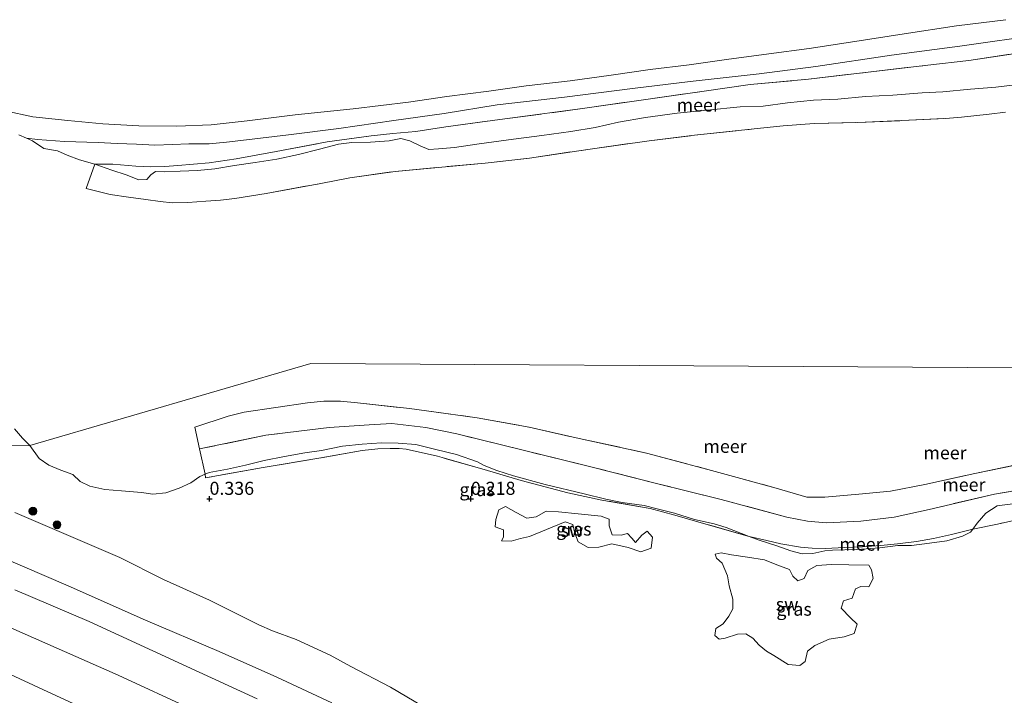
# Model space of a CAD drawing. Units: metres. Extents: x 70000 to 80010, y 387499 to 393752.
# Drawn here: x 73414 to 73602, y 389962 to 390092 of the extents above; entities that cross this region are included whole.
import ezdxf
from ezdxf.enums import TextEntityAlignment as Align

# ---------------------------------------------------------------- set-up
doc = ezdxf.new("R2010")
doc.units = ezdxf.units.M
doc.linetypes.add('IE-TERREINAFSCHEIDING', pattern=[10, 8, -2])
doc.layers.get('0').update_dxf_attribs({"lineweight": 25})
for name, color, linetype, lineweight in [('B-ME-GR-BOOM-S-B1', 93, 'Continuous', 18), ('B-ME-GW-KRUINLIJN-L-B1', 93, 'Continuous', 18), ('B-ME-GW-TEENLIJN-L-B1', 93, 'Continuous', 18), ('B-ME-IE-GRASLAND-GV-B6', 93, 'Continuous', 18), ('B-ME-IE-GRONDWERKLIJN-GROND_NIETINGERICHT-GV-B6', 253, 'Continuous', 18), ('B-ME-IE-HULPGEOMETRIE-L-B1', 53, 'Continuous', 18), ('B-ME-IE-TERREINAFSCHEIDING-RASTERHEKWERK-L-B1', 8, 'IE-TERREINAFSCHEIDING', 18), ('B-ME-OB-BEKLEDING-GV-B6', 253, 'Continuous', 18), ('B-ME-OB-WATERLIJN-L-B1', 133, 'OB-WATERLIJN', 18), ('B-ME-OG-WATER-GV-B6', 153, 'Continuous', 18), ('B-ME-VH-VERH_SOORT-BITUMEN-GV-B6', 8, 'IE-TERREINAFSCHEIDING-NATUURLIJK-HOUTWAL', 18)]:
    doc.layers.add(name, color=color, linetype=linetype, lineweight=lineweight)
doc.layers.add('B-ME-GW-HOOGTEPUNT-S-B1', color=10, linetype='Continuous')
doc.styles.add('NLCS-ISO', font='NLCS-ISO.TTF')
doc.linetypes.add('IE-TERREINAFSCHEIDING-NATUURLIJK-HOUTWAL', pattern='A,7,-1.5,[67,NLCS.SHX,S=0.75,R=45,X=0,Y=0],-1.5,7,-1.5,[70,NLCS.SHX,S=0.75,R=0,X=0,Y=0],-1.5', length=20)
doc.linetypes.add('OB-WATERLIJN', pattern='A,10,[32,NLCS.SHX,S=2,R=0,X=0,Y=0],-12', length=22)

# ---------------------------------------------------------------- blocks, each defined once
blk = doc.blocks.new('hoogtepunt')
for p, q in [((-0.5, 0), (0.5, 0)), ((0, 0.5), (0, -0.5))]:
    blk.add_line(p, q)
blk = doc.blocks.new('boom')
h = blk.add_hatch(color=256)
edge = h.paths.add_edge_path()
edge.add_arc((0, 0), 0.75, 0, 360)
blk.add_circle((0, 0), 0.75)

msp = doc.modelspace()

# ---------------------------------------------------------------- linework, layer by layer
at = {"layer": 'B-ME-GW-KRUINLIJN-L-B1'}
for points in [[(73410.062, 389988.893, 3.105), (73422.964, 389983.366, 3.163), (73437.756, 389976.805, 3.151), (73451.835, 389970.774, 3.121), (73462.852, 389965.879, 3.227), (73473.379, 389960.979, 3.374)], [(73405.428, 389978.22, 5.852), (73418.501, 389972.456, 5.915), (73432.541, 389966.268, 5.915), (73446.89, 389959.623, 5.991)]]:
    msp.add_polyline3d(points, dxfattribs=at)
at = {"layer": 'B-ME-GW-TEENLIJN-L-B1'}
for points in [[(73412.78, 389997.384, 0.41), (73425.675, 389991.877, 0.435), (73432.869, 389988.799, 0.595), (73441.213, 389984.603, 0.813), (73450.017, 389980.594, 0.868), (73459.409, 389975.903, 0.986), (73462.051, 389974.725, 0.994), (73466.548, 389973.115, 1.065), (73473.108, 389970.086, 1.141), (73477.028, 389967.917, 1.15), (73484.62, 389963.937, 1.065), (73495.401, 389957.599, 1.107)], [(73412.777, 389982.573, 3.399), (73426.957, 389976.508, 3.382), (73444.819, 389968.32, 3.407), (73459.108, 389961.745, 3.483)]]:
    msp.add_polyline3d(points, dxfattribs=at)
at = {"layer": 'B-ME-IE-GRASLAND-GV-B6'}
for points in [[(73428.048, 390064.096, 0.15), (73425.139, 390064.908, 0.15), (73422.732, 390065.792, 0.15), (73420.925, 390066.66, 0.15), (73418.324, 390067.124, 0.15), (73416.157, 390068.53, 0.15), (73414.986, 390069.048, 0.15), (73417.113, 390068.839, 0.467), (73422.277, 390068.429, 0.476), (73428.665, 390068.244, 0.509), (73432.326, 390068.022, 0.542), (73436.04, 390067.938, 0.542), (73439.518, 390067.758, 0.554), (73442.889, 390067.888, 0.612), (73446.068, 390067.962, 0.612), (73449.94, 390067.995, 0.6), (73453.265, 390068.281, 0.583), (73455.966, 390068.603, 0.529), (73465.128, 390069.74, 0.571), (73474.731, 390070.954, 0.616), (73485.271, 390072.47, 0.554), (73494.87, 390073.813, 0.608), (73505.025, 390075.457, 0.533), (73517.93, 390076.92, 0.546), (73530.929, 390078.553, 0.504), (73541.983, 390079.915, 0.525), (73555.163, 390081.413, 0.513), (73566.024, 390082.799, 0.521), (73580.438, 390084.942, 0.546), (73593.553, 390086.668, 0.567), (73609.707, 390089.013, 0.467)], [(73606.786, 390085.692, 0.55), (73595.273, 390083.973, 0.529), (73587.435, 390083.065, 0.513), (73576.007, 390081.716, 0.459), (73564.617, 390080.339, 0.451), (73553.432, 390079.367, 0.413), (73545.047, 390078.151, 0.397), (73532.999, 390076.432, 0.409), (73521.78, 390074.793, 0.492), (73505.52, 390072.642, 0.533), (73495.177, 390071.261, 0.645), (73489.472, 390070.318, 0.641), (73485.052, 390069.936, 0.6), (73480.92, 390069.503, 0.567), (73472.52, 390068.389, 0.509), (73462.719, 390066.491, 0.509), (73455.071, 390065.143, 0.504), (73449.92, 390064.349, 0.546), (73443.929, 390063.843, 0.476), (73441.472, 390063.646, 0.43), (73438.681, 390063.561, 0.418), (73435.922, 390063.72, 0.389), (73431.518, 390064.064, 0.302), (73428.048, 390064.096, 0.15)], [(73428.048, 390064.096, 0.15), (73431.518, 390064.064, 0.302), (73435.922, 390063.72, 0.389), (73438.681, 390063.561, 0.418), (73441.472, 390063.646, 0.43), (73443.929, 390063.843, 0.476), (73449.92, 390064.349, 0.546), (73455.071, 390065.143, 0.504), (73462.719, 390066.491, 0.509), (73472.52, 390068.389, 0.509), (73480.92, 390069.503, 0.567), (73485.052, 390069.936, 0.6), (73489.472, 390070.318, 0.641), (73495.177, 390071.261, 0.645), (73505.52, 390072.642, 0.533), (73521.78, 390074.793, 0.492), (73532.999, 390076.432, 0.409), (73545.047, 390078.151, 0.397), (73553.432, 390079.367, 0.413), (73564.617, 390080.339, 0.451), (73576.007, 390081.716, 0.459), (73587.435, 390083.065, 0.513), (73595.273, 390083.973, 0.529), (73606.786, 390085.692, 0.55)], [(73605.138, 390079.422, 0.15), (73600.438, 390078.82, 0.15), (73595.592, 390078.43, 0.15), (73590.311, 390077.934, 0.15), (73586.34, 390077.756, 0.15), (73580.738, 390077.331, 0.15), (73575.49, 390077.05, 0.15), (73570.232, 390076.566, 0.15), (73565.526, 390076.349, 0.15), (73560.559, 390075.827, 0.15), (73555.938, 390075.204, 0.15), (73551.534, 390075.096, 0.15), (73545.23, 390074.445, 0.15), (73539.459, 390073.868, 0.15), (73533.387, 390073.043, 0.15), (73528.211, 390072.116, 0.15), (73523.79, 390071.126, 0.15), (73519.124, 390070.333, 0.15), (73513.574, 390069.603, 0.15), (73507.214, 390068.749, 0.15), (73501.599, 390067.975, 0.15), (73496.865, 390067.301, 0.15), (73493.809, 390067.003, 0.15), (73491.969, 390066.907, 0.15), (73490.279, 390067.593, 0.15), (73488.346, 390068.551, 0.15), (73486.619, 390068.988, 0.15), (73484.335, 390068.547, 0.15), (73480.802, 390068.329, 0.15), (73477.226, 390068.226, 0.15), (73474.699, 390067.951, 0.15), (73471.045, 390066.978, 0.15), (73467.032, 390065.952, 0.15), (73462.87, 390065.045, 0.15), (73458.74, 390064.415, 0.15), (73454.779, 390063.828, 0.15), (73450.998, 390063.212, 0.15), (73447.705, 390062.855, 0.15), (73444.404, 390062.757, 0.15), (73441.361, 390062.616, 0.15), (73439.688, 390062.664, 0.15), (73438.8, 390062.022, 0.15), (73438.01, 390061.158, 0.15), (73436.476, 390061.089, 0.15), (73434.067, 390062.064, 0.15), (73431.301, 390062.938, 0.15), (73428.048, 390064.096, 0.15)], [(73412.702, 390013.407, 0.15), (73414.234, 390011.616, 0.15), (73415.649, 390010.23, 0.15)], [(73383.35, 390009.922, 0.48), (73415.649, 390010.23, 0.15), (73417.404, 390007.747, 0.15), (73419.229, 390006.437, 0.15), (73421.545, 390005.484, 0.15), (73423.851, 390004.678, 0.15), (73425.253, 390003.317, 0.15), (73427.089, 390002.437, 0.15), (73429.954, 390001.831, 0.15), (73433.177, 390001.568, 0.15), (73436.969, 390001.235, 0.15), (73439.172, 390000.92, 0.15), (73441.616, 390001.171, 0.15), (73444.17, 390002.034, 0.15), (73446.417, 390003.111, 0.15), (73448.114, 390004.273, 0.15), (73449.137, 390004.712, 0.15), (73449.246, 390004.048, 0.229), (73460.239, 390006.01, 0.3), (73471.288, 390007.869, 0.292), (73479.205, 390009.3, 0.3), (73482.226, 390009.608, 0.3), (73484.541, 390009.677, 0.317), (73486.263, 390009.634, 0.288), (73487.618, 390009.518, 0.267), (73493.619, 390008.176, 0.203), (73502.549, 390005.634, 0.203), (73509.648, 390003.514, 0.203), (73518.578, 390001.197, 0.157), (73525.058, 389999.789, 0.212), (73534.291, 389998.147, 0.216), (73539.025, 389996.865, 0.199), (73545.412, 389995.064, 0.191), (73553.234, 389992.818, 0.15), (73554.935, 389992.162, 0.15), (73558.535, 389990.99, 0.15), (73561.218, 389990.089, 0.15), (73563.354, 389989.515, 0.15), (73565.427, 389989.577, 0.15), (73567.695, 389990.068, 0.15), (73569.192, 389990.166, 0.15), (73573.824, 389990.286, 0.15), (73578.248, 389990.663, 0.15), (73581.699, 389991.053, 0.15), (73584.268, 389991.091, 0.15), (73587.748, 389991.519, 0.15), (73591.073, 389992.003, 0.15), (73594.074, 389992.895, 0.15), (73595.603, 389993.649, 0.15), (73596.008, 389994.182, 0.15), (73600.717, 389995.181, 0.229), (73611.557, 389997.598, 0.229)], [(73415.649, 390010.23, 0.15), (73383.35, 390009.922, 0.48)], [(73449.137, 390004.712, 0.15), (73449.929, 390005.052, 0.15), (73453.419, 390005.668, 0.15), (73456.907, 390006.432, 0.15), (73460.438, 390007.35, 0.15), (73464.369, 390008.096, 0.15), (73468.249, 390008.843, 0.15), (73471.417, 390009.29, 0.15), (73475.445, 390010.107, 0.15), (73479.189, 390010.459, 0.15), (73482.911, 390010.758, 0.15), (73486.109, 390010.691, 0.15), (73489.464, 390010.39, 0.15), (73493.31, 390009.441, 0.15), (73497.238, 390008.482, 0.15), (73501.27, 390007.087, 0.15), (73502.57, 390006.421, 0.15), (73504.945, 390005.471, 0.15), (73508.138, 390004.394, 0.15), (73514.233, 390002.75, 0.15), (73521.694, 390000.971, 0.15), (73525.822, 389999.978, 0.15), (73528.971, 389999.337, 0.15), (73533.123, 389998.716, 0.15), (73535.667, 389998.132, 0.15), (73538.967, 389997.302, 0.15), (73542.796, 389996.067, 0.15), (73546.545, 389995.25, 0.15), (73548.868, 389994.501, 0.15), (73553.234, 389992.818, 0.15), (73545.412, 389995.064, 0.191), (73539.025, 389996.865, 0.199), (73534.291, 389998.147, 0.216), (73525.058, 389999.789, 0.212), (73518.578, 390001.197, 0.157), (73509.648, 390003.514, 0.203), (73502.549, 390005.634, 0.203), (73493.619, 390008.176, 0.203), (73487.618, 390009.518, 0.267), (73486.263, 390009.634, 0.288), (73484.541, 390009.677, 0.317), (73482.226, 390009.608, 0.3), (73479.205, 390009.3, 0.3), (73471.288, 390007.869, 0.292), (73460.239, 390006.01, 0.3), (73449.246, 390004.048, 0.229), (73449.137, 390004.712, 0.15)], [(73534.722, 389992.658, 0.216), (73533.746, 389993.832, 0.216), (73532.674, 389993.048, 0.216), (73531.482, 389991.684, 0.216), (73530.788, 389992.518, 0.216), (73529.987, 389993.397, 0.216), (73528.762, 389993.038, 0.216), (73527.054, 389993.096, 0.216), (73526.441, 389994.869, 0.216), (73526.429, 389996.101, 0.216), (73524.949, 389996.693, 0.216), (73520.5, 389997.118, 0.216), (73516.779, 389997.498, 0.216), (73514.386, 389997.67, 0.216), (73512.52, 389996.57, 0.216), (73510.726, 389996.315, 0.216), (73508.691, 389997.381, 0.216), (73506.65, 389998.565, 0.216), (73505.361, 389997.918, 0.216), (73504.798, 389996.085, 0.216), (73504.672, 389994.644, 0.216), (73506.215, 389994.061, 0.216), (73506.214, 389992.704, 0.216), (73505.846, 389991.986, 0.216), (73507.716, 389991.886, 0.216), (73509.466, 389992.411, 0.216), (73511.188, 389992.801, 0.216), (73515.577, 389994.585, 0.216), (73518.045, 389995.59, 0.216), (73519.493, 389995.087, 0.216), (73519.869, 389993.474, 0.216), (73520.516, 389991.756, 0.216), (73522.45, 389990.681, 0.216), (73524.465, 389990.774, 0.216), (73526.942, 389991.381, 0.216), (73530.082, 389990.683, 0.216), (73532.517, 389989.89, 0.216), (73534.47, 389990.589, 0.216), (73534.722, 389992.658, 0.216)], [(73611.557, 389997.598, 0.229), (73600.717, 389995.181, 0.229), (73596.008, 389994.182, 0.15), (73596.881, 389995.334, 0.15), (73598.485, 389997.277, 0.15), (73600.673, 389998.707, 0.15), (73604.106, 389999.107, 0.15)], [(73412.78, 389997.384, 0.41), (73425.675, 389991.877, 0.435), (73432.869, 389988.799, 0.595), (73441.213, 389984.603, 0.813), (73450.017, 389980.594, 0.868), (73459.409, 389975.903, 0.986), (73462.051, 389974.725, 0.994), (73466.548, 389973.115, 1.065), (73473.108, 389970.086, 1.141), (73477.028, 389967.917, 1.15), (73484.62, 389963.937, 1.065), (73495.401, 389957.599, 1.107)], [(73495.401, 389957.599, 1.107), (73484.62, 389963.937, 1.065), (73477.028, 389967.917, 1.15), (73473.108, 389970.086, 1.141), (73466.548, 389973.115, 1.065), (73462.051, 389974.725, 0.994), (73459.409, 389975.903, 0.986), (73450.017, 389980.594, 0.868), (73441.213, 389984.603, 0.813), (73432.869, 389988.799, 0.595), (73425.675, 389991.877, 0.435), (73412.78, 389997.384, 0.41)], [(73473.379, 389960.979, 3.374), (73462.852, 389965.879, 3.227), (73451.835, 389970.774, 3.121), (73437.756, 389976.805, 3.151), (73422.964, 389983.366, 3.163), (73410.062, 389988.893, 3.105)], [(73410.062, 389988.893, 3.105), (73422.964, 389983.366, 3.163), (73437.756, 389976.805, 3.151), (73451.835, 389970.774, 3.121), (73462.852, 389965.879, 3.227), (73473.379, 389960.979, 3.374)], [(73549.845, 389989.281, 0.199), (73547.876, 389989.652, 0.199), (73546.747, 389989.437, 0.199), (73546.961, 389988.672, 0.199), (73548.085, 389987.695, 0.199), (73549.113, 389985.272, 0.199), (73549.399, 389983.368, 0.199), (73550.087, 389980.82, 0.199), (73550.128, 389978.977, 0.199), (73549.362, 389977.537, 0.199), (73548.275, 389976.115, 0.199), (73546.881, 389975.166, 0.199), (73546.681, 389973.834, 0.199), (73547.52, 389973.125, 0.199), (73548.677, 389973.322, 0.199), (73551.013, 389974.135, 0.199), (73552.596, 389974.193, 0.199), (73553.955, 389973.361, 0.199), (73555.165, 389972.013, 0.199), (73556.578, 389970.866, 0.199), (73557.98, 389970.031, 0.199), (73560.682, 389968.301, 0.199), (73562.934, 389968.133, 0.199), (73563.934, 389968.886, 0.199), (73564.371, 389970.839, 0.199), (73565.787, 389971.913, 0.199), (73568.524, 389973.165, 0.199), (73571.423, 389973.568, 0.199), (73573.318, 389974.222, 0.199), (73573.888, 389975.992, 0.199), (73572.625, 389977.261, 0.199), (73570.812, 389979.064, 0.199), (73571.314, 389980.52, 0.199), (73572.932, 389980.985, 0.199), (73573.574, 389982.799, 0.199), (73574.633, 389983.23, 0.199), (73576.11, 389983.151, 0.199), (73576.987, 389984.749, 0.199), (73576.667, 389986.429, 0.199), (73576.131, 389987.321, 0.199), (73572.328, 389987.411, 0.199), (73568.982, 389987.454, 0.199), (73566.167, 389987.253, 0.199), (73564.432, 389986.28, 0.199), (73563.775, 389984.787, 0.199), (73562.532, 389984.299, 0.199), (73561.579, 389985.235, 0.199), (73560.967, 389986.486, 0.199), (73558.505, 389987.382, 0.199), (73556.149, 389988.313, 0.199), (73552.897, 389988.865, 0.199), (73549.845, 389989.281, 0.199)], [(73412.777, 389982.573, 3.399), (73426.957, 389976.508, 3.382), (73444.819, 389968.32, 3.407), (73459.108, 389961.745, 3.483)], [(73459.108, 389961.745, 3.483), (73444.819, 389968.32, 3.407), (73426.957, 389976.508, 3.382), (73412.777, 389982.573, 3.399)], [(73446.89, 389959.623, 5.991), (73432.541, 389966.268, 5.915), (73418.501, 389972.456, 5.915), (73405.428, 389978.22, 5.852)], [(73405.428, 389978.22, 5.852), (73418.501, 389972.456, 5.915), (73432.541, 389966.268, 5.915), (73446.89, 389959.623, 5.991)], [(73439.301, 389953.751, 6.318), (73419.908, 389962.671, 6.243), (73398.499, 389972.564, 6.231)]]:
    msp.add_polyline3d(points, dxfattribs=at)
at = {"layer": 'B-ME-IE-GRONDWERKLIJN-GROND_NIETINGERICHT-GV-B6'}
for points in [[(73511.188, 389992.801, 0.216), (73509.466, 389992.411, 0.216), (73507.716, 389991.886, 0.216), (73505.846, 389991.986, 0.216), (73506.214, 389992.704, 0.216), (73506.215, 389994.061, 0.216), (73504.672, 389994.644, 0.216), (73504.798, 389996.085, 0.216), (73505.361, 389997.918, 0.216), (73506.65, 389998.565, 0.216), (73508.691, 389997.381, 0.216), (73510.726, 389996.315, 0.216), (73512.52, 389996.57, 0.216), (73514.386, 389997.67, 0.216), (73516.779, 389997.498, 0.216), (73520.5, 389997.118, 0.216), (73524.949, 389996.693, 0.216), (73526.429, 389996.101, 0.216), (73526.441, 389994.869, 0.216), (73527.054, 389993.096, 0.216), (73528.762, 389993.038, 0.216), (73529.987, 389993.397, 0.216), (73530.788, 389992.518, 0.216), (73531.482, 389991.684, 0.216), (73532.674, 389993.048, 0.216), (73533.746, 389993.832, 0.216), (73534.722, 389992.658, 0.216), (73534.47, 389990.589, 0.216), (73532.517, 389989.89, 0.216), (73530.082, 389990.683, 0.216), (73526.942, 389991.381, 0.216), (73524.465, 389990.774, 0.216), (73522.45, 389990.681, 0.216), (73520.516, 389991.756, 0.216), (73519.869, 389993.474, 0.216), (73519.493, 389995.087, 0.216), (73518.045, 389995.59, 0.216), (73515.577, 389994.585, 0.216), (73511.188, 389992.801, 0.216)], [(73557.98, 389970.031, 0.199), (73556.578, 389970.866, 0.199), (73555.165, 389972.013, 0.199), (73553.955, 389973.361, 0.199), (73552.596, 389974.193, 0.199), (73551.013, 389974.135, 0.199), (73548.677, 389973.322, 0.199), (73547.52, 389973.125, 0.199), (73546.681, 389973.834, 0.199), (73546.881, 389975.166, 0.199), (73548.275, 389976.115, 0.199), (73549.362, 389977.537, 0.199), (73550.128, 389978.977, 0.199), (73550.087, 389980.82, 0.199), (73549.399, 389983.368, 0.199), (73549.113, 389985.272, 0.199), (73548.085, 389987.695, 0.199), (73546.961, 389988.672, 0.199), (73546.747, 389989.437, 0.199), (73547.876, 389989.652, 0.199), (73549.845, 389989.281, 0.199), (73552.897, 389988.865, 0.199), (73556.149, 389988.313, 0.199), (73558.505, 389987.382, 0.199), (73560.967, 389986.486, 0.199), (73561.579, 389985.235, 0.199), (73562.532, 389984.299, 0.199), (73563.775, 389984.787, 0.199), (73564.432, 389986.28, 0.199), (73566.167, 389987.253, 0.199), (73568.982, 389987.454, 0.199), (73572.328, 389987.411, 0.199), (73576.131, 389987.321, 0.199), (73576.667, 389986.429, 0.199), (73576.987, 389984.749, 0.199), (73576.11, 389983.151, 0.199), (73574.633, 389983.23, 0.199), (73573.574, 389982.799, 0.199), (73572.932, 389980.985, 0.199), (73571.314, 389980.52, 0.199), (73570.812, 389979.064, 0.199), (73572.625, 389977.261, 0.199), (73573.888, 389975.992, 0.199), (73573.318, 389974.222, 0.199), (73571.423, 389973.568, 0.199), (73568.524, 389973.165, 0.199), (73565.787, 389971.913, 0.199), (73564.371, 389970.839, 0.199), (73563.934, 389968.886, 0.199), (73562.934, 389968.133, 0.199), (73560.682, 389968.301, 0.199), (73557.98, 389970.031, 0.199)]]:
    msp.add_polyline3d(points, dxfattribs=at)
at = {"layer": 'B-ME-IE-HULPGEOMETRIE-L-B1'}
msp.add_polyline3d([(73898.885, 390011.107, 0.525), (73860.241, 390020.39, 0.15), (73786.602, 390024.268, 0.15), (73745.578, 390013.65, 0.15), (73734.843, 390016.969, 0.15), (73678.708, 390024.644, 0.15), (73469.394, 390025.912, 0.15), (73415.649, 390010.23, 0.15), (73383.35, 390009.922, 0.48), (73355.5, 390012.324, 3.019), (73341.888, 390012.626, 3.4), (73326.957, 390012.018, 5.778), (73309.436, 390013.483, 6.105), (73306.465, 390010.557, 6.209), (73295.367, 390011.545, 6.126)], dxfattribs=at)
at = {"layer": 'B-ME-IE-TERREINAFSCHEIDING-RASTERHEKWERK-L-B1'}
msp.add_line((73449.137, 390004.712, 0.15), (73448.107, 390009.563, 0.15), dxfattribs=at)
for points in [[(73428.048, 390064.096, 0.15), (73431.518, 390064.064, 0.302), (73435.922, 390063.72, 0.389), (73438.681, 390063.561, 0.418), (73441.472, 390063.646, 0.43), (73443.929, 390063.843, 0.476), (73449.92, 390064.349, 0.546), (73455.071, 390065.143, 0.504), (73462.719, 390066.491, 0.509), (73472.52, 390068.389, 0.509), (73480.92, 390069.503, 0.567), (73485.052, 390069.936, 0.6), (73489.472, 390070.318, 0.641), (73495.177, 390071.261, 0.645), (73505.52, 390072.642, 0.533), (73521.78, 390074.793, 0.492), (73532.999, 390076.432, 0.409), (73545.047, 390078.151, 0.397), (73553.432, 390079.367, 0.413), (73564.617, 390080.339, 0.451), (73576.007, 390081.716, 0.459), (73587.435, 390083.065, 0.513), (73595.273, 390083.973, 0.529), (73606.786, 390085.692, 0.55)], [(73428.048, 390064.096, 0.15), (73426.414, 390059.414, 0.15), (73431.015, 390058.288, 0.15), (73434.526, 390057.765, 0.15), (73437.785, 390057.329, 0.15), (73440.585, 390056.959, 0.15), (73442.891, 390056.697, 0.15), (73445.839, 390056.748, 0.15), (73449.322, 390056.987, 0.15), (73452.12, 390057.17, 0.15), (73454.836, 390057.495, 0.15), (73460.832, 390058.458, 0.15), (73471.283, 390060.404, 0.15), (73476.869, 390061.492, 0.15), (73485.529, 390062.713, 0.15), (73502.759, 390064.28, 0.15), (73511.244, 390065.227, 0.15), (73522.388, 390066.921, 0.15), (73534.086, 390068.551, 0.15), (73542.812, 390069.645, 0.15), (73554.203, 390070.829, 0.15), (73559.757, 390071.452, 0.15), (73565.648, 390071.905, 0.15), (73574.05, 390072.098, 0.15), (73582.46, 390072.426, 0.15), (73590.785, 390072.846, 0.15), (73593.879, 390073.062, 0.15), (73599.155, 390073.695, 0.15), (73602.295, 390074.07, 0.15)], [(73448.107, 390009.563, 0.15), (73447.218, 390013.752, 0.15), (73453.593, 390015.854, 0.15), (73456.623, 390016.618, 0.15), (73462.683, 390017.518, 0.15), (73468.712, 390018.371, 0.15), (73471.885, 390018.713, 0.15), (73475.068, 390018.725, 0.15), (73478.33, 390018.42, 0.15), (73488.231, 390017.315, 0.15), (73501.231, 390015.553, 0.15), (73511.143, 390013.741, 0.15), (73520.685, 390011.58, 0.15), (73533.618, 390008.779, 0.15), (73546.053, 390005.434, 0.15), (73558.402, 390002.069, 0.15), (73564.289, 390000.364, 0.15), (73567.718, 390000.34, 0.15), (73574.226, 390000.93, 0.15), (73580.264, 390001.479, 0.15), (73586.829, 390002.771, 0.15), (73596.391, 390004.852, 0.15), (73608.868, 390007.47, 0.15)], [(73606.502, 390001.998, 0.15), (73600.176, 390000.927, 0.15), (73587.665, 389997.983, 0.15), (73580.974, 389996.488, 0.15), (73574.585, 389995.77, 0.15), (73567.974, 389995.447, 0.15), (73564.376, 389995.728, 0.15), (73560.426, 389996.524, 0.15), (73547.912, 389999.922, 0.15), (73535.515, 390002.937, 0.15), (73522.975, 390006.145, 0.15), (73510.007, 390009.315, 0.15), (73497.324, 390012.449, 0.15), (73491.357, 390013.66, 0.15), (73484.859, 390014.459, 0.15), (73480.537, 390014.175, 0.15), (73472.906, 390013.677, 0.15), (73460.779, 390012.216, 0.15), (73448.107, 390009.563, 0.15)], [(73553.234, 389992.818, 0.15), (73545.412, 389995.064, 0.191), (73539.025, 389996.865, 0.199), (73534.291, 389998.147, 0.216), (73525.058, 389999.789, 0.212), (73518.578, 390001.197, 0.157), (73509.648, 390003.514, 0.203), (73502.549, 390005.634, 0.203), (73493.619, 390008.176, 0.203), (73487.618, 390009.518, 0.267), (73486.263, 390009.634, 0.288), (73484.541, 390009.677, 0.317), (73482.226, 390009.608, 0.3), (73479.205, 390009.3, 0.3), (73471.288, 390007.869, 0.292), (73460.239, 390006.01, 0.3), (73449.246, 390004.048, 0.229), (73449.137, 390004.712, 0.15)], [(73723.105, 390001.256, 0.15), (73717.481, 390000.155, 0.241), (73704.311, 390001.623, 0.241), (73695.68, 390003.17, 0.241), (73685.626, 390005.774, 0.25), (73682.769, 390005.995, 0.25), (73680.751, 390006.224, 0.25), (73679.404, 390006.15, 0.25), (73677.665, 390005.826, 0.25), (73667.746, 390004.338, 0.237), (73660.355, 390002.913, 0.233), (73651.121, 390002.227, 0.225), (73640.386, 390001.566, 0.225), (73632.52, 390000.987, 0.246), (73628.917, 390000.585, 0.246), (73624.701, 390000.078, 0.246), (73619.731, 389999.303, 0.246), (73616.188, 389998.697, 0.229), (73611.557, 389997.598, 0.229), (73600.717, 389995.181, 0.229), (73596.008, 389994.182, 0.15)], [(73596.008, 389994.182, 0.15), (73591.969, 389993.197, 0.15), (73588.528, 389992.439, 0.15), (73585.222, 389991.873, 0.15), (73581.636, 389991.405, 0.15), (73578.421, 389991.092, 0.15), (73574.907, 389990.855, 0.15), (73571.448, 389990.688, 0.15), (73567.853, 389990.517, 0.15), (73565.312, 389990.593, 0.15), (73563.076, 389990.764, 0.15), (73559.319, 389991.389, 0.15), (73556.593, 389992.069, 0.15), (73553.234, 389992.818, 0.15)]]:
    msp.add_polyline3d(points, dxfattribs=at)
at = {"layer": 'B-ME-OB-BEKLEDING-GV-B6'}
for points in [[(73410.898, 390074.285, 0.15), (73416.216, 390073.128, 0.15), (73422.921, 390072.47, 0.15), (73429.555, 390071.787, 0.15), (73436.445, 390071.451, 0.15), (73443.754, 390071.347, 0.15), (73450.292, 390071.6, 0.15), (73457.216, 390072.383, 0.15), (73466.391, 390073.547, 0.15), (73477.503, 390074.7, 0.15), (73488.048, 390075.961, 0.15), (73495.418, 390077.027, 0.15), (73503.432, 390078.089, 0.15), (73510.576, 390079.073, 0.15), (73518.973, 390080.019, 0.15), (73526.822, 390081.122, 0.15), (73534.282, 390082.197, 0.15), (73541.773, 390083.102, 0.15), (73548.882, 390084.143, 0.15), (73556.992, 390085.187, 0.15), (73564.693, 390086.25, 0.15), (73573.468, 390087.59, 0.15), (73582.905, 390089.033, 0.15), (73592.878, 390090.553, 0.15), (73602.315, 390091.758, 0.15)], [(73609.707, 390089.013, 0.467), (73593.553, 390086.668, 0.567), (73580.438, 390084.942, 0.546), (73566.024, 390082.799, 0.521), (73555.163, 390081.413, 0.513), (73541.983, 390079.915, 0.525), (73530.929, 390078.553, 0.504), (73517.93, 390076.92, 0.546), (73505.025, 390075.457, 0.533), (73494.87, 390073.813, 0.608), (73485.271, 390072.47, 0.554), (73474.731, 390070.954, 0.616), (73465.128, 390069.74, 0.571), (73455.966, 390068.603, 0.529), (73453.265, 390068.281, 0.583), (73449.94, 390067.995, 0.6), (73446.068, 390067.962, 0.612), (73442.889, 390067.888, 0.612), (73439.518, 390067.758, 0.554), (73436.04, 390067.938, 0.542), (73432.326, 390068.022, 0.542), (73428.665, 390068.244, 0.509), (73422.277, 390068.429, 0.476), (73417.113, 390068.839, 0.467), (73414.986, 390069.048, 0.15), (73413.485, 390069.712, 0.15)]]:
    msp.add_polyline3d(points, dxfattribs=at)
at = {"layer": 'B-ME-OB-WATERLIJN-L-B1'}
for points in [[(73410.898, 390074.285, 0.15), (73416.216, 390073.128, 0.15), (73422.921, 390072.47, 0.15), (73429.555, 390071.787, 0.15), (73436.445, 390071.451, 0.15), (73443.754, 390071.347, 0.15), (73450.292, 390071.6, 0.15), (73457.216, 390072.383, 0.15), (73466.391, 390073.547, 0.15), (73477.503, 390074.7, 0.15), (73488.048, 390075.961, 0.15), (73495.418, 390077.027, 0.15), (73503.432, 390078.089, 0.15), (73510.576, 390079.073, 0.15), (73518.973, 390080.019, 0.15), (73526.822, 390081.122, 0.15), (73534.282, 390082.197, 0.15), (73541.773, 390083.102, 0.15), (73548.882, 390084.143, 0.15), (73556.992, 390085.187, 0.15), (73564.693, 390086.25, 0.15), (73573.468, 390087.59, 0.15), (73582.905, 390089.033, 0.15), (73592.878, 390090.553, 0.15), (73602.315, 390091.758, 0.15)], [(73428.048, 390064.096, 0.15), (73431.301, 390062.938, 0.15), (73434.067, 390062.064, 0.15), (73436.476, 390061.089, 0.15), (73438.01, 390061.158, 0.15), (73438.8, 390062.022, 0.15), (73439.688, 390062.664, 0.15), (73441.361, 390062.616, 0.15), (73444.404, 390062.757, 0.15), (73447.705, 390062.855, 0.15), (73450.998, 390063.212, 0.15), (73454.779, 390063.828, 0.15), (73458.74, 390064.415, 0.15), (73462.87, 390065.045, 0.15), (73467.032, 390065.952, 0.15), (73471.045, 390066.978, 0.15), (73474.699, 390067.951, 0.15), (73477.226, 390068.226, 0.15), (73480.802, 390068.329, 0.15), (73484.335, 390068.547, 0.15), (73486.619, 390068.988, 0.15), (73488.346, 390068.551, 0.15), (73490.279, 390067.593, 0.15), (73491.969, 390066.907, 0.15), (73493.809, 390067.003, 0.15), (73496.865, 390067.301, 0.15), (73501.599, 390067.975, 0.15), (73507.214, 390068.749, 0.15), (73513.574, 390069.603, 0.15), (73519.124, 390070.333, 0.15), (73523.79, 390071.126, 0.15), (73528.211, 390072.116, 0.15), (73533.387, 390073.043, 0.15), (73539.459, 390073.868, 0.15), (73545.23, 390074.445, 0.15), (73551.534, 390075.096, 0.15), (73555.938, 390075.204, 0.15), (73560.559, 390075.827, 0.15), (73565.526, 390076.349, 0.15), (73570.232, 390076.566, 0.15), (73575.49, 390077.05, 0.15), (73580.738, 390077.331, 0.15), (73586.34, 390077.756, 0.15), (73590.311, 390077.934, 0.15), (73595.592, 390078.43, 0.15), (73600.438, 390078.82, 0.15), (73605.138, 390079.422, 0.15)], [(73414.986, 390069.048, 0.15), (73413.485, 390069.712, 0.15)], [(73414.986, 390069.048, 0.15), (73416.157, 390068.53, 0.15), (73418.324, 390067.124, 0.15), (73420.925, 390066.66, 0.15), (73422.732, 390065.792, 0.15), (73425.139, 390064.908, 0.15), (73428.048, 390064.096, 0.15)], [(73412.702, 390013.407, 0.15), (73414.234, 390011.616, 0.15), (73415.649, 390010.23, 0.15)], [(73415.649, 390010.23, 0.15), (73417.404, 390007.747, 0.15), (73419.229, 390006.437, 0.15), (73421.545, 390005.484, 0.15), (73423.851, 390004.678, 0.15), (73425.253, 390003.317, 0.15), (73427.089, 390002.437, 0.15), (73429.954, 390001.831, 0.15), (73433.177, 390001.568, 0.15), (73436.969, 390001.235, 0.15), (73439.172, 390000.92, 0.15), (73441.616, 390001.171, 0.15), (73444.17, 390002.034, 0.15), (73446.417, 390003.111, 0.15), (73448.114, 390004.273, 0.15), (73449.137, 390004.712, 0.15)], [(73449.137, 390004.712, 0.15), (73449.929, 390005.052, 0.15), (73453.419, 390005.668, 0.15), (73456.907, 390006.432, 0.15), (73460.438, 390007.35, 0.15), (73464.369, 390008.096, 0.15), (73468.249, 390008.843, 0.15), (73471.417, 390009.29, 0.15), (73475.445, 390010.107, 0.15), (73479.189, 390010.459, 0.15), (73482.911, 390010.758, 0.15), (73486.109, 390010.691, 0.15), (73489.464, 390010.39, 0.15), (73493.31, 390009.441, 0.15), (73497.238, 390008.482, 0.15), (73501.27, 390007.087, 0.15), (73502.57, 390006.421, 0.15), (73504.945, 390005.471, 0.15), (73508.138, 390004.394, 0.15), (73514.233, 390002.75, 0.15), (73521.694, 390000.971, 0.15), (73525.822, 389999.978, 0.15), (73528.971, 389999.337, 0.15), (73533.123, 389998.716, 0.15), (73535.667, 389998.132, 0.15), (73538.967, 389997.302, 0.15), (73542.796, 389996.067, 0.15), (73546.545, 389995.25, 0.15), (73548.868, 389994.501, 0.15), (73553.234, 389992.818, 0.15)], [(73596.008, 389994.182, 0.15), (73596.881, 389995.334, 0.15), (73598.485, 389997.277, 0.15), (73600.673, 389998.707, 0.15), (73604.106, 389999.107, 0.15)], [(73553.234, 389992.818, 0.15), (73554.935, 389992.162, 0.15), (73558.535, 389990.99, 0.15), (73561.218, 389990.089, 0.15), (73563.354, 389989.515, 0.15), (73565.427, 389989.577, 0.15), (73567.695, 389990.068, 0.15), (73569.192, 389990.166, 0.15), (73573.824, 389990.286, 0.15), (73578.248, 389990.663, 0.15), (73581.699, 389991.053, 0.15), (73584.268, 389991.091, 0.15), (73587.748, 389991.519, 0.15), (73591.073, 389992.003, 0.15), (73594.074, 389992.895, 0.15), (73595.603, 389993.649, 0.15), (73596.008, 389994.182, 0.15)]]:
    msp.add_polyline3d(points, dxfattribs=at)
at = {"layer": 'B-ME-OG-WATER-GV-B6'}
for points in [[(73602.315, 390091.758, 0.15), (73592.878, 390090.553, 0.15), (73582.905, 390089.033, 0.15), (73573.468, 390087.59, 0.15), (73564.693, 390086.25, 0.15), (73556.992, 390085.187, 0.15), (73548.882, 390084.143, 0.15), (73541.773, 390083.102, 0.15), (73534.282, 390082.197, 0.15), (73526.822, 390081.122, 0.15), (73518.973, 390080.019, 0.15), (73510.576, 390079.073, 0.15), (73503.432, 390078.089, 0.15), (73495.418, 390077.027, 0.15), (73488.048, 390075.961, 0.15), (73477.503, 390074.7, 0.15), (73466.391, 390073.547, 0.15), (73457.216, 390072.383, 0.15), (73450.292, 390071.6, 0.15), (73443.754, 390071.347, 0.15), (73436.445, 390071.451, 0.15), (73429.555, 390071.787, 0.15), (73422.921, 390072.47, 0.15), (73416.216, 390073.128, 0.15), (73410.898, 390074.285, 0.15)], [(73428.048, 390064.096, 0.15), (73431.301, 390062.938, 0.15), (73434.067, 390062.064, 0.15), (73436.476, 390061.089, 0.15), (73438.01, 390061.158, 0.15), (73438.8, 390062.022, 0.15), (73439.688, 390062.664, 0.15), (73441.361, 390062.616, 0.15), (73444.404, 390062.757, 0.15), (73447.705, 390062.855, 0.15), (73450.998, 390063.212, 0.15), (73454.779, 390063.828, 0.15), (73458.74, 390064.415, 0.15), (73462.87, 390065.045, 0.15), (73467.032, 390065.952, 0.15), (73471.045, 390066.978, 0.15), (73474.699, 390067.951, 0.15), (73477.226, 390068.226, 0.15), (73480.802, 390068.329, 0.15), (73484.335, 390068.547, 0.15), (73486.619, 390068.988, 0.15), (73488.346, 390068.551, 0.15), (73490.279, 390067.593, 0.15), (73491.969, 390066.907, 0.15), (73493.809, 390067.003, 0.15), (73496.865, 390067.301, 0.15), (73501.599, 390067.975, 0.15), (73507.214, 390068.749, 0.15), (73513.574, 390069.603, 0.15), (73519.124, 390070.333, 0.15), (73523.79, 390071.126, 0.15), (73528.211, 390072.116, 0.15), (73533.387, 390073.043, 0.15), (73539.459, 390073.868, 0.15), (73545.23, 390074.445, 0.15), (73551.534, 390075.096, 0.15), (73555.938, 390075.204, 0.15), (73560.559, 390075.827, 0.15), (73565.526, 390076.349, 0.15), (73570.232, 390076.566, 0.15), (73575.49, 390077.05, 0.15), (73580.738, 390077.331, 0.15), (73586.34, 390077.756, 0.15), (73590.311, 390077.934, 0.15), (73595.592, 390078.43, 0.15), (73600.438, 390078.82, 0.15), (73605.138, 390079.422, 0.15)], [(73413.485, 390069.712, 0.15), (73414.986, 390069.048, 0.15), (73416.157, 390068.53, 0.15), (73418.324, 390067.124, 0.15), (73420.925, 390066.66, 0.15), (73422.732, 390065.792, 0.15), (73425.139, 390064.908, 0.15), (73428.048, 390064.096, 0.15), (73426.414, 390059.414, 0.15), (73431.015, 390058.288, 0.15), (73434.526, 390057.765, 0.15), (73437.785, 390057.329, 0.15), (73440.585, 390056.959, 0.15), (73442.891, 390056.697, 0.15), (73445.839, 390056.748, 0.15), (73449.322, 390056.987, 0.15), (73452.12, 390057.17, 0.15), (73454.836, 390057.495, 0.15), (73460.832, 390058.458, 0.15), (73471.283, 390060.404, 0.15), (73476.869, 390061.492, 0.15), (73485.529, 390062.713, 0.15), (73502.759, 390064.28, 0.15), (73511.244, 390065.227, 0.15), (73522.388, 390066.921, 0.15), (73534.086, 390068.551, 0.15), (73542.812, 390069.645, 0.15), (73554.203, 390070.829, 0.15), (73559.757, 390071.452, 0.15), (73565.648, 390071.905, 0.15), (73574.05, 390072.098, 0.15), (73582.46, 390072.426, 0.15), (73590.785, 390072.846, 0.15), (73593.879, 390073.062, 0.15), (73599.155, 390073.695, 0.15), (73602.295, 390074.07, 0.15)], [(73602.295, 390074.07, 0.15), (73599.155, 390073.695, 0.15), (73593.879, 390073.062, 0.15), (73590.785, 390072.846, 0.15), (73582.46, 390072.426, 0.15), (73574.05, 390072.098, 0.15), (73565.648, 390071.905, 0.15), (73559.757, 390071.452, 0.15), (73554.203, 390070.829, 0.15), (73542.812, 390069.645, 0.15), (73534.086, 390068.551, 0.15), (73522.388, 390066.921, 0.15), (73511.244, 390065.227, 0.15), (73502.759, 390064.28, 0.15), (73485.529, 390062.713, 0.15), (73476.869, 390061.492, 0.15), (73471.283, 390060.404, 0.15), (73460.832, 390058.458, 0.15), (73454.836, 390057.495, 0.15), (73452.12, 390057.17, 0.15), (73449.322, 390056.987, 0.15), (73445.839, 390056.748, 0.15), (73442.891, 390056.697, 0.15), (73440.585, 390056.959, 0.15), (73437.785, 390057.329, 0.15), (73434.526, 390057.765, 0.15), (73431.015, 390058.288, 0.15), (73426.414, 390059.414, 0.15), (73428.048, 390064.096, 0.15)], [(73774.596, 390056.986, 0.15), (73773.515, 390056.378, 0.15), (73771.488, 390054.88, 0.15), (73765.405, 390049.368, 0.15), (73754.158, 390038.2, 0.15), (73739.764, 390022.683, 0.15), (73734.843, 390016.969, 0.15), (73678.708, 390024.644, 0.15), (73469.394, 390025.912, 0.15), (73415.649, 390010.23, 0.15), (73414.234, 390011.616, 0.15), (73412.702, 390013.407, 0.15)], [(73608.868, 390007.47, 0.15), (73596.391, 390004.852, 0.15), (73586.829, 390002.771, 0.15), (73580.264, 390001.479, 0.15), (73574.226, 390000.93, 0.15), (73567.718, 390000.34, 0.15), (73564.289, 390000.364, 0.15), (73558.402, 390002.069, 0.15), (73546.053, 390005.434, 0.15), (73533.618, 390008.779, 0.15), (73520.685, 390011.58, 0.15), (73511.143, 390013.741, 0.15), (73501.231, 390015.553, 0.15), (73488.231, 390017.315, 0.15), (73478.33, 390018.42, 0.15), (73475.068, 390018.725, 0.15), (73471.885, 390018.713, 0.15), (73468.712, 390018.371, 0.15), (73462.683, 390017.518, 0.15), (73456.623, 390016.618, 0.15), (73453.593, 390015.854, 0.15), (73447.218, 390013.752, 0.15), (73448.107, 390009.563, 0.15), (73449.137, 390004.712, 0.15), (73448.114, 390004.273, 0.15), (73446.417, 390003.111, 0.15), (73444.17, 390002.034, 0.15), (73441.616, 390001.171, 0.15), (73439.172, 390000.92, 0.15), (73436.969, 390001.235, 0.15), (73433.177, 390001.568, 0.15), (73429.954, 390001.831, 0.15), (73427.089, 390002.437, 0.15), (73425.253, 390003.317, 0.15), (73423.851, 390004.678, 0.15), (73421.545, 390005.484, 0.15), (73419.229, 390006.437, 0.15), (73417.404, 390007.747, 0.15), (73415.649, 390010.23, 0.15), (73469.394, 390025.912, 0.15), (73678.708, 390024.644, 0.15)], [(73606.502, 390001.998, 0.15), (73600.176, 390000.927, 0.15), (73587.665, 389997.983, 0.15), (73580.974, 389996.488, 0.15), (73574.585, 389995.77, 0.15), (73567.974, 389995.447, 0.15), (73564.376, 389995.728, 0.15), (73560.426, 389996.524, 0.15), (73547.912, 389999.922, 0.15), (73535.515, 390002.937, 0.15), (73522.975, 390006.145, 0.15), (73510.007, 390009.315, 0.15), (73497.324, 390012.449, 0.15), (73491.357, 390013.66, 0.15), (73484.859, 390014.459, 0.15), (73480.537, 390014.175, 0.15), (73472.906, 390013.677, 0.15), (73460.779, 390012.216, 0.15), (73448.107, 390009.563, 0.15), (73447.218, 390013.752, 0.15), (73453.593, 390015.854, 0.15), (73456.623, 390016.618, 0.15), (73462.683, 390017.518, 0.15), (73468.712, 390018.371, 0.15), (73471.885, 390018.713, 0.15), (73475.068, 390018.725, 0.15), (73478.33, 390018.42, 0.15), (73488.231, 390017.315, 0.15), (73501.231, 390015.553, 0.15), (73511.143, 390013.741, 0.15), (73520.685, 390011.58, 0.15), (73533.618, 390008.779, 0.15), (73546.053, 390005.434, 0.15), (73558.402, 390002.069, 0.15), (73564.289, 390000.364, 0.15), (73567.718, 390000.34, 0.15), (73574.226, 390000.93, 0.15), (73580.264, 390001.479, 0.15), (73586.829, 390002.771, 0.15), (73596.391, 390004.852, 0.15), (73608.868, 390007.47, 0.15)], [(73604.106, 389999.107, 0.15), (73600.673, 389998.707, 0.15), (73598.485, 389997.277, 0.15), (73596.881, 389995.334, 0.15), (73596.008, 389994.182, 0.15), (73591.969, 389993.197, 0.15), (73588.528, 389992.439, 0.15), (73585.222, 389991.873, 0.15), (73581.636, 389991.405, 0.15), (73578.421, 389991.092, 0.15), (73574.907, 389990.855, 0.15), (73571.448, 389990.688, 0.15), (73567.853, 389990.517, 0.15), (73565.312, 389990.593, 0.15), (73563.076, 389990.764, 0.15), (73559.319, 389991.389, 0.15), (73556.593, 389992.069, 0.15), (73553.234, 389992.818, 0.15), (73548.868, 389994.501, 0.15), (73546.545, 389995.25, 0.15), (73542.796, 389996.067, 0.15), (73538.967, 389997.302, 0.15), (73535.667, 389998.132, 0.15), (73533.123, 389998.716, 0.15), (73528.971, 389999.337, 0.15), (73525.822, 389999.978, 0.15), (73521.694, 390000.971, 0.15), (73514.233, 390002.75, 0.15), (73508.138, 390004.394, 0.15), (73504.945, 390005.471, 0.15), (73502.57, 390006.421, 0.15), (73501.27, 390007.087, 0.15), (73497.238, 390008.482, 0.15), (73493.31, 390009.441, 0.15), (73489.464, 390010.39, 0.15), (73486.109, 390010.691, 0.15), (73482.911, 390010.758, 0.15), (73479.189, 390010.459, 0.15), (73475.445, 390010.107, 0.15), (73471.417, 390009.29, 0.15), (73468.249, 390008.843, 0.15), (73464.369, 390008.096, 0.15), (73460.438, 390007.35, 0.15), (73456.907, 390006.432, 0.15), (73453.419, 390005.668, 0.15), (73449.929, 390005.052, 0.15), (73449.137, 390004.712, 0.15), (73448.107, 390009.563, 0.15), (73460.779, 390012.216, 0.15), (73472.906, 390013.677, 0.15), (73480.537, 390014.175, 0.15), (73484.859, 390014.459, 0.15), (73491.357, 390013.66, 0.15), (73497.324, 390012.449, 0.15), (73510.007, 390009.315, 0.15), (73522.975, 390006.145, 0.15), (73535.515, 390002.937, 0.15), (73547.912, 389999.922, 0.15), (73560.426, 389996.524, 0.15), (73564.376, 389995.728, 0.15), (73567.974, 389995.447, 0.15), (73574.585, 389995.77, 0.15), (73580.974, 389996.488, 0.15), (73587.665, 389997.983, 0.15), (73600.176, 390000.927, 0.15), (73606.502, 390001.998, 0.15)], [(73578.248, 389990.663, 0.15), (73573.824, 389990.286, 0.15), (73569.192, 389990.166, 0.15), (73567.695, 389990.068, 0.15), (73565.427, 389989.577, 0.15), (73563.354, 389989.515, 0.15), (73561.218, 389990.089, 0.15), (73558.535, 389990.99, 0.15), (73554.935, 389992.162, 0.15), (73553.234, 389992.818, 0.15), (73556.593, 389992.069, 0.15), (73559.319, 389991.389, 0.15), (73563.076, 389990.764, 0.15), (73565.312, 389990.593, 0.15), (73567.853, 389990.517, 0.15), (73571.448, 389990.688, 0.15), (73574.907, 389990.855, 0.15), (73578.421, 389991.092, 0.15), (73581.636, 389991.405, 0.15), (73585.222, 389991.873, 0.15), (73588.528, 389992.439, 0.15), (73591.969, 389993.197, 0.15), (73596.008, 389994.182, 0.15), (73595.603, 389993.649, 0.15), (73594.074, 389992.895, 0.15), (73591.073, 389992.003, 0.15), (73587.748, 389991.519, 0.15), (73584.268, 389991.091, 0.15), (73581.699, 389991.053, 0.15), (73578.248, 389990.663, 0.15)]]:
    msp.add_polyline3d(points, dxfattribs=at)
at = {"layer": 'B-ME-VH-VERH_SOORT-BITUMEN-GV-B6'}
msp.add_polyline3d([(73398.499, 389972.564, 6.231), (73419.908, 389962.671, 6.243), (73439.301, 389953.751, 6.318)], dxfattribs=at)

# ---------------------------------------------------------------- block references
at = {"layer": 'B-ME-GR-BOOM-S-B1', "rotation": 90}
for p in [(73416.209, 389997.657, 0.342), (73420.827, 389995.049, 0.271)]:
    msp.add_blockref('boom', p, dxfattribs=at)
at = {"layer": 'B-ME-GW-HOOGTEPUNT-S-B1', "rotation": 90}
for p in [(73450, 390000, 0.336), (73450, 390000, 0.336), (73500, 390000, 0.218), (73500, 390000, 0.218)]:
    msp.add_blockref('hoogtepunt', p, dxfattribs=at)

# ---------------------------------------------------------------- texts
at = {"layer": 'B-ME-GW-HOOGTEPUNT-S-B1', "ltscale": 0.2, "style": 'NLCS-ISO'}
for s, p in [('0.336', (73450, 390000, 0.336)), ('0.336', (73450, 390000, 0.336)), ('0.218', (73500, 390000, 0.218)), ('0.218', (73500, 390000, 0.218))]:
    msp.add_text(s, height=2.5, dxfattribs=at).set_placement(p, align=Align.BOTTOM_LEFT)
at = {"layer": 'B-ME-IE-GRASLAND-GV-B6', "ltscale": 0.2, "style": 'NLCS-ISO'}
for p in [(73501.1855, 390001.788), (73519.697, 389994.2275), (73561.834, 389978.8925)]:
    msp.add_text('gras', height=2.5, dxfattribs=at).set_placement(p, align=Align.MIDDLE_CENTER)
at = {"layer": 'B-ME-IE-GRONDWERKLIJN-GROND_NIETINGERICHT-GV-B6', "ltscale": 0.2, "style": 'NLCS-ISO'}
for p in [(73519.343, 389993.9446), (73560.4974, 389979.8307)]:
    msp.add_text('sw', height=2.5, dxfattribs=at).set_placement(p, align=Align.MIDDLE_CENTER)
at = {"layer": 'B-ME-OG-WATER-GV-B6', "ltscale": 0.2, "style": 'NLCS-ISO'}
for p in [(73543.4885, 390075.4189), (73548.6138, 390010.0702), (73590.7018, 390008.8361), (73594.3124, 390002.7252), (73574.6222, 389991.3423)]:
    msp.add_text('meer', height=2.5, dxfattribs=at).set_placement(p, align=Align.MIDDLE_CENTER)

doc.saveas('drawing.dxf')
